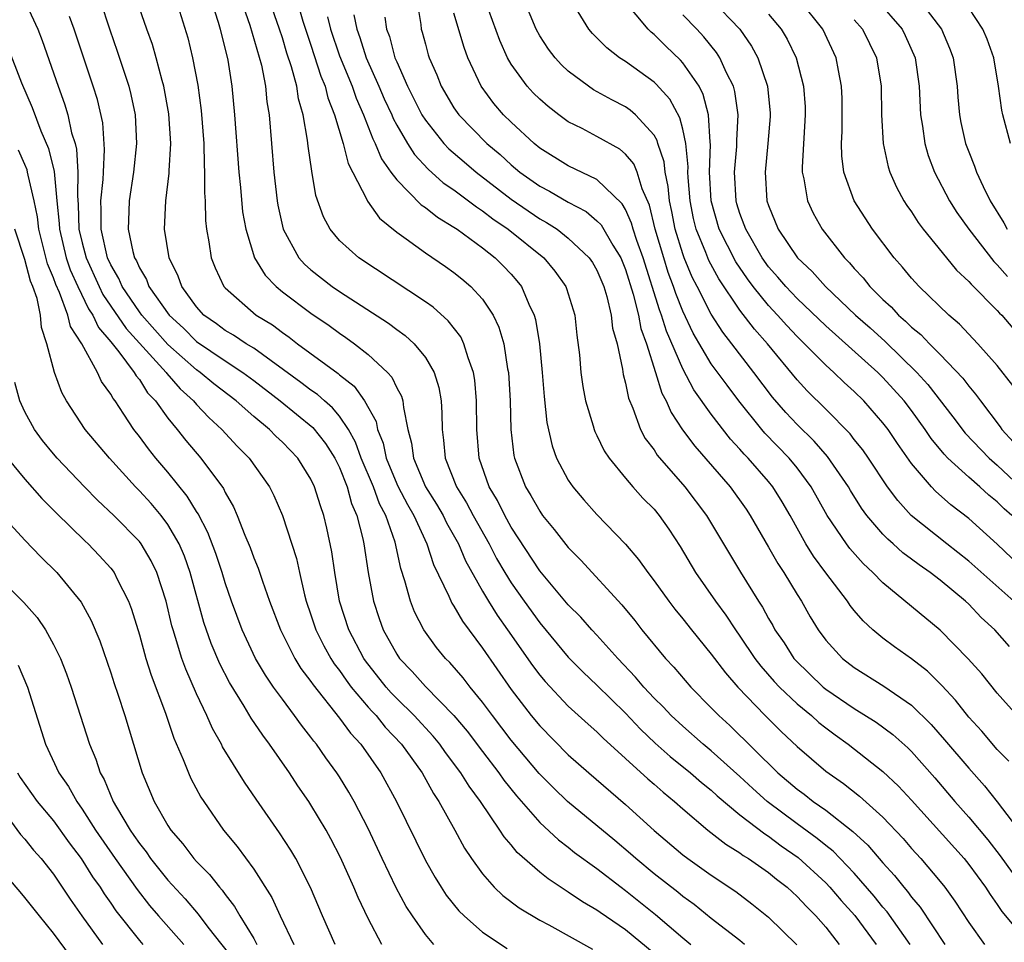
# Model space of a CAD drawing. Units: inches. Extents: x 2589000 to 2592000, y 1548000 to 1551000.
# Drawn here: x 2591345 to 2591413, y 1548073 to 1548138 of the extents above; entities that cross this region are included whole.
import ezdxf

# ---------------------------------------------------------------- set-up
doc = ezdxf.new("R2010")
doc.units = ezdxf.units.IN
doc.header["$MEASUREMENT"] = 0
doc.layers.add('LD25891548_2ft', color=115, linetype='Continuous')

msp = doc.modelspace()

# ---------------------------------------------------------------- linework, layer by layer
at = {"layer": 'LD25891548_2ft'}
for points, elevation in [([(2591363.801, 1548139.801), (2591364.442, 1548137.558), (2591364.709, 1548136.709), (2591365, 1548135.867), (2591365.697, 1548133.697), (2591365.994, 1548133), (2591366.188, 1548132.188), (2591366.656, 1548131), (2591367.246, 1548129), (2591367.598, 1548127.597), (2591368.905, 1548125.095), (2591368.961, 1548124.961), (2591369.785, 1548123.785), (2591371, 1548122.807), (2591371.656, 1548122.344), (2591373, 1548121.356), (2591374.405, 1548120.405), (2591375, 1548119.985), (2591375.545, 1548119.545), (2591376.184, 1548119), (2591377, 1548118.112), (2591377.737, 1548117), (2591378.15, 1548116.15), (2591378.479, 1548115), (2591378.757, 1548113.243), (2591378.813, 1548113), (2591378.934, 1548111), (2591378.978, 1548109), (2591379.191, 1548107.191), (2591379.231, 1548107), (2591380.01, 1548105), (2591380.387, 1548104.387), (2591381, 1548103.284), (2591381.204, 1548103), (2591382.012, 1548102.012), (2591383, 1548100.744), (2591383.871, 1548099.87), (2591386.737, 1548096.737), (2591387.64, 1548095.639), (2591388.137, 1548095), (2591389.789, 1548093), (2591390.379, 1548092.379), (2591391.568, 1548091), (2591393, 1548089.555), (2591393.528, 1548089), (2591394.304, 1548088.304), (2591397.658, 1548085), (2591399, 1548083.865), (2591399.503, 1548083.503), (2591400.133, 1548083), (2591401, 1548082.39), (2591402.907, 1548080.907), (2591403.946, 1548079.946), (2591405, 1548078.699), (2591405.815, 1548077.815), (2591406.452, 1548077), (2591406.71, 1548076.71), (2591407, 1548076.306), (2591407.604, 1548075.604), (2591409.33, 1548073)], 7292), ([(2591344.965, 1548139), (2591345.902, 1548137), (2591346.209, 1548136.209), (2591347.315, 1548133), (2591347.776, 1548131.776), (2591347.993, 1548131), (2591348.264, 1548129.736), (2591348.502, 1548129), (2591348.604, 1548128.604), (2591348.71, 1548127), (2591348.666, 1548125.334), (2591348.727, 1548124.727), (2591348.777, 1548123), (2591349, 1548122.049), (2591349.273, 1548121), (2591350.182, 1548119), (2591350.452, 1548118.452), (2591351, 1548117.62), (2591352.075, 1548116.075), (2591354.868, 1548113), (2591354.919, 1548112.919), (2591355.846, 1548111.846), (2591356.793, 1548111), (2591357, 1548110.754), (2591357.849, 1548109.849), (2591358.77, 1548109), (2591359.839, 1548107.839), (2591360.674, 1548107), (2591362.094, 1548105), (2591362.399, 1548104.399), (2591363.008, 1548103), (2591363.986, 1548099.986), (2591364.194, 1548099), (2591364.55, 1548097.45), (2591364.675, 1548097), (2591365, 1548096.054), (2591365.337, 1548095), (2591365.891, 1548093.891), (2591366.394, 1548093), (2591366.629, 1548092.629), (2591367, 1548092.156), (2591367.468, 1548091.468), (2591367.823, 1548091), (2591369, 1548089.601), (2591369.28, 1548089.28), (2591369.552, 1548089), (2591370.199, 1548088.199), (2591371.332, 1548087), (2591372.768, 1548085), (2591373.567, 1548083.567), (2591373.955, 1548083), (2591375.069, 1548081), (2591375.739, 1548079.739), (2591376.234, 1548079), (2591377, 1548077.928), (2591377.825, 1548077), (2591378.428, 1548076.428), (2591379.566, 1548075.566), (2591381, 1548074.7), (2591381.633, 1548074.367), (2591384.682, 1548072.682)], 7276), ([(2591350.271, 1548139), (2591350.935, 1548136.935), (2591351.454, 1548135.454), (2591352.271, 1548133), (2591352.416, 1548132.416), (2591352.715, 1548131), (2591352.806, 1548129), (2591352.59, 1548127), (2591352.285, 1548125), (2591352.273, 1548124.274), (2591352.221, 1548123), (2591352.544, 1548121.455), (2591352.672, 1548121), (2591352.792, 1548120.792), (2591353, 1548120.306), (2591353.493, 1548119.493), (2591353.674, 1548119), (2591355.084, 1548117), (2591356.078, 1548116.078), (2591357, 1548115.15), (2591359, 1548113.794), (2591360.243, 1548113), (2591361, 1548112.434), (2591362.842, 1548111), (2591365.142, 1548109.141), (2591366.016, 1548108.016), (2591366.669, 1548107), (2591367, 1548106.336), (2591367.529, 1548105), (2591367.841, 1548103.841), (2591368.22, 1548103), (2591368.633, 1548101.367), (2591368.705, 1548101), (2591368.998, 1548099), (2591369.373, 1548097), (2591369.781, 1548095.782), (2591370.061, 1548095), (2591371, 1548093.302), (2591371.2, 1548093), (2591372.084, 1548092.084), (2591373, 1548091.038), (2591375, 1548089.016), (2591375.918, 1548087.918), (2591377, 1548086.482), (2591378.149, 1548085), (2591378.497, 1548084.497), (2591379.383, 1548083.383), (2591381, 1548081.525), (2591382.306, 1548080.306), (2591383, 1548079.795), (2591383.44, 1548079.44), (2591385, 1548078.313), (2591386.688, 1548077), (2591387, 1548076.773), (2591389.097, 1548075.097), (2591391, 1548073.46), (2591391.558, 1548073)], 7280), ([(2591395.321, 1548073), (2591395, 1548073.267), (2591393, 1548074.812), (2591391.8, 1548075.8), (2591391, 1548076.36), (2591390.653, 1548076.653), (2591389, 1548077.937), (2591387.722, 1548079), (2591387.347, 1548079.347), (2591386.261, 1548080.261), (2591382.934, 1548083), (2591381.953, 1548083.953), (2591380.964, 1548084.964), (2591379, 1548087.286), (2591377.688, 1548089), (2591377, 1548089.944), (2591376.136, 1548091), (2591375.641, 1548091.641), (2591374.709, 1548092.709), (2591374.41, 1548093), (2591373.774, 1548093.774), (2591372.891, 1548095), (2591372.252, 1548096.252), (2591371.964, 1548097), (2591371.575, 1548098.425), (2591371.276, 1548099.276), (2591370.88, 1548101.12), (2591370.235, 1548103), (2591369.802, 1548103.802), (2591369.365, 1548105), (2591368.524, 1548107), (2591368.119, 1548108.118), (2591367.627, 1548109), (2591367, 1548109.936), (2591366.516, 1548110.516), (2591365.937, 1548111), (2591365.452, 1548111.452), (2591365, 1548111.755), (2591364.299, 1548112.299), (2591361, 1548114.682), (2591360.474, 1548115), (2591359.591, 1548115.591), (2591359, 1548115.924), (2591358.39, 1548116.39), (2591357.515, 1548117), (2591357, 1548117.576), (2591355.968, 1548119), (2591355.726, 1548119.726), (2591355.092, 1548121), (2591354.765, 1548123), (2591354.844, 1548125), (2591355.084, 1548126.916), (2591355.084, 1548127.084), (2591355.202, 1548129), (2591355.069, 1548131.069), (2591354.718, 1548133), (2591354.593, 1548133.407), (2591354.176, 1548135), (2591353.912, 1548135.911), (2591353.518, 1548137), (2591352.826, 1548139)], 7282), ([(2591355.577, 1548139), (2591356.39, 1548136.39), (2591356.726, 1548135), (2591357.079, 1548133.079), (2591357.316, 1548131.317), (2591357.503, 1548129), (2591357.528, 1548127.529), (2591357.567, 1548127), (2591357.551, 1548125.551), (2591357.595, 1548125), (2591357.624, 1548123.624), (2591357.694, 1548123), (2591357.868, 1548122.132), (2591358.031, 1548121), (2591358.306, 1548120.306), (2591358.909, 1548119), (2591359, 1548118.898), (2591361.173, 1548117), (2591362.312, 1548116.312), (2591363, 1548115.789), (2591363.47, 1548115.47), (2591364.069, 1548115), (2591366.908, 1548112.908), (2591367, 1548112.822), (2591368.024, 1548112.024), (2591368.75, 1548111), (2591369.555, 1548109.554), (2591369.656, 1548109), (2591370.05, 1548108.05), (2591370.259, 1548107), (2591371, 1548105.214), (2591371.099, 1548105), (2591371.758, 1548103.758), (2591372.204, 1548103), (2591373.115, 1548101), (2591373.573, 1548099.573), (2591374.646, 1548097.354), (2591374.858, 1548096.858), (2591375, 1548096.652), (2591375.593, 1548095.593), (2591377, 1548093.716), (2591379, 1548090.838), (2591380.409, 1548089), (2591381, 1548088.287), (2591383, 1548086.265), (2591384.427, 1548085), (2591387, 1548082.782), (2591389, 1548080.962), (2591391, 1548079.267), (2591391.355, 1548079), (2591393, 1548077.85), (2591394.711, 1548076.711), (2591395.839, 1548075.839), (2591397, 1548074.913), (2591398.975, 1548072.975)], 7284), ([(2591358.026, 1548139), (2591358.511, 1548137.489), (2591358.649, 1548137), (2591359.178, 1548134.822), (2591359.47, 1548133), (2591359.662, 1548131), (2591359.956, 1548127), (2591360.078, 1548125.922), (2591360.224, 1548124.223), (2591360.437, 1548123), (2591361.062, 1548121), (2591361.791, 1548119.792), (2591362.558, 1548119), (2591363, 1548118.639), (2591365, 1548117.129), (2591366.265, 1548116.265), (2591367, 1548115.728), (2591367.439, 1548115.439), (2591368.039, 1548115), (2591369, 1548114.251), (2591370.343, 1548113), (2591370.658, 1548112.658), (2591371, 1548111.916), (2591371.333, 1548111.333), (2591371.43, 1548111), (2591371.463, 1548110.537), (2591371.784, 1548109), (2591372.041, 1548108.042), (2591372.161, 1548107), (2591373.012, 1548105), (2591373.79, 1548103.79), (2591374.248, 1548103), (2591374.49, 1548102.49), (2591375.315, 1548101), (2591375.813, 1548099.813), (2591377, 1548097.701), (2591377.415, 1548097), (2591378.018, 1548096.018), (2591378.754, 1548095), (2591380.504, 1548092.504), (2591381, 1548091.84), (2591381.38, 1548091.381), (2591383, 1548089.671), (2591384.394, 1548088.394), (2591385, 1548087.867), (2591385.431, 1548087.431), (2591388.571, 1548084.571), (2591389, 1548084.21), (2591389.638, 1548083.638), (2591390.432, 1548083), (2591391, 1548082.489), (2591392.753, 1548081), (2591394.013, 1548080.013), (2591395, 1548079.41), (2591395.23, 1548079.23), (2591395.61, 1548079), (2591397, 1548078.027), (2591397.56, 1548077.56), (2591398.296, 1548077), (2591399, 1548076.359), (2591399.649, 1548075.649), (2591400.307, 1548075), (2591401, 1548074.207), (2591401.95, 1548073)], 7286), ([(2591360.129, 1548139), (2591360.738, 1548137.262), (2591361.533, 1548134.467), (2591361.822, 1548133), (2591361.922, 1548131.922), (2591362.078, 1548131), (2591362.396, 1548127), (2591362.637, 1548125), (2591362.688, 1548124.688), (2591363.065, 1548123), (2591364.159, 1548121), (2591364.552, 1548120.552), (2591365, 1548120.157), (2591366.487, 1548119), (2591367, 1548118.651), (2591370.434, 1548116.434), (2591371, 1548115.995), (2591371.586, 1548115.586), (2591372.219, 1548115), (2591373, 1548114.041), (2591373.612, 1548113), (2591373.942, 1548111.942), (2591374.098, 1548111), (2591374.155, 1548110.155), (2591374.169, 1548109), (2591374.27, 1548108.27), (2591374.381, 1548107), (2591375.187, 1548105), (2591375.886, 1548103.886), (2591376.349, 1548103), (2591377.455, 1548101), (2591377.983, 1548099.983), (2591378.553, 1548099), (2591379, 1548098.278), (2591379.901, 1548097), (2591381, 1548095.481), (2591383, 1548093.098), (2591384.04, 1548092.04), (2591385, 1548091.128), (2591387, 1548089.161), (2591388.053, 1548088.053), (2591389.079, 1548087.079), (2591390.131, 1548086.131), (2591391.553, 1548085), (2591392.321, 1548084.321), (2591393, 1548083.778), (2591393.402, 1548083.402), (2591395, 1548082.072), (2591396.734, 1548080.734), (2591397, 1548080.573), (2591397.893, 1548079.893), (2591399.071, 1548079.071), (2591401, 1548077.311), (2591401.298, 1548077), (2591402.081, 1548076.081), (2591403.03, 1548075.03), (2591404.537, 1548073)], 7288), ([(2591406.903, 1548073), (2591405.288, 1548075.288), (2591405, 1548075.613), (2591404.38, 1548076.38), (2591403, 1548077.979), (2591401.519, 1548079.519), (2591401, 1548079.922), (2591400.413, 1548080.413), (2591399, 1548081.442), (2591396.914, 1548083), (2591395.9, 1548083.9), (2591395, 1548084.736), (2591393, 1548086.533), (2591392.425, 1548087), (2591391, 1548088.255), (2591390.198, 1548089), (2591389.624, 1548089.624), (2591389, 1548090.231), (2591388.276, 1548091), (2591387.699, 1548091.699), (2591386.451, 1548093), (2591385, 1548094.618), (2591384.639, 1548095), (2591383.875, 1548095.875), (2591383, 1548096.755), (2591381, 1548099.125), (2591379, 1548102.183), (2591378.548, 1548103), (2591378.038, 1548104.038), (2591377.47, 1548105), (2591376.76, 1548107), (2591376.59, 1548109), (2591376.584, 1548111), (2591376.458, 1548112.458), (2591376.368, 1548113), (2591375.985, 1548114.015), (2591375.702, 1548115), (2591375.475, 1548115.475), (2591374.608, 1548116.608), (2591373.551, 1548117.551), (2591373, 1548117.931), (2591368.341, 1548121), (2591367, 1548122.215), (2591366.339, 1548123), (2591365.871, 1548123.871), (2591365.353, 1548125.354), (2591365.057, 1548127.057), (2591364.806, 1548128.806), (2591364.769, 1548129.231), (2591364.464, 1548131), (2591364.131, 1548132.131), (2591364.006, 1548133), (2591363.648, 1548134.352), (2591363.319, 1548135.319), (2591363, 1548136.391), (2591362.802, 1548137), (2591362.103, 1548139)], 7290), ([(2591372.394, 1548139), (2591372.68, 1548137.32), (2591372.719, 1548137), (2591372.789, 1548136.79), (2591373, 1548135.937), (2591373.202, 1548135.201), (2591373.264, 1548135), (2591373.794, 1548133.795), (2591374.1, 1548133), (2591375, 1548131.497), (2591375.345, 1548131), (2591377.29, 1548129), (2591378.223, 1548128.222), (2591379, 1548127.498), (2591379.603, 1548127), (2591381, 1548126.015), (2591381.675, 1548125.675), (2591383, 1548124.893), (2591384.237, 1548124.237), (2591385, 1548123.603), (2591385.307, 1548123.307), (2591386.117, 1548121.883), (2591386.664, 1548121), (2591387, 1548120.192), (2591387.535, 1548118.466), (2591387.898, 1548117), (2591388.069, 1548116.069), (2591388.469, 1548115), (2591389.103, 1548113), (2591389.539, 1548111.539), (2591389.848, 1548111), (2591390.188, 1548110.188), (2591390.992, 1548108.992), (2591391.839, 1548107.839), (2591394.308, 1548105), (2591395.432, 1548103.432), (2591395.719, 1548103), (2591397, 1548100.787), (2591397.641, 1548099.641), (2591398.067, 1548099), (2591399, 1548097.474), (2591399.307, 1548097), (2591399.915, 1548095.915), (2591400.477, 1548095), (2591401, 1548094.283), (2591402.172, 1548093), (2591403, 1548092.364), (2591405.063, 1548091.063), (2591407, 1548089.721), (2591408.376, 1548088.376), (2591409.317, 1548087.317), (2591411, 1548085.323), (2591412.098, 1548084.098), (2591413, 1548082.964), (2591414.704, 1548080.704)], 7300), ([(2591414.395, 1548089), (2591413, 1548090.58), (2591411.912, 1548091.912), (2591410.972, 1548092.972), (2591409, 1548094.968), (2591405, 1548098.273), (2591404.304, 1548099), (2591403.625, 1548099.625), (2591402.688, 1548100.688), (2591402.455, 1548101), (2591401.105, 1548103), (2591399.983, 1548105), (2591399, 1548106.324), (2591398.45, 1548107), (2591396.746, 1548108.746), (2591396.531, 1548109), (2591394.924, 1548111), (2591394.096, 1548112.096), (2591393, 1548113.592), (2591391.731, 1548115.731), (2591391, 1548117.268), (2591390.513, 1548118.512), (2591390.36, 1548119), (2591389.987, 1548119.987), (2591389.673, 1548121), (2591389.084, 1548123), (2591388.684, 1548124.684), (2591388.167, 1548125.833), (2591387.811, 1548127), (2591387.579, 1548127.579), (2591387, 1548128.263), (2591386.601, 1548128.601), (2591385, 1548129.493), (2591383.959, 1548130.041), (2591383, 1548130.519), (2591382.337, 1548131), (2591381.58, 1548131.58), (2591381, 1548132.088), (2591380.544, 1548132.544), (2591380.124, 1548133), (2591379, 1548134.554), (2591378.745, 1548135), (2591378.201, 1548136.2), (2591377.175, 1548139)], 7304), ([(2591413.842, 1548093.842), (2591412.828, 1548095), (2591411.869, 1548095.869), (2591411, 1548096.785), (2591410.769, 1548097), (2591409, 1548098.461), (2591408.307, 1548099), (2591407.532, 1548099.532), (2591407, 1548099.944), (2591406.389, 1548100.389), (2591405.723, 1548101), (2591405.332, 1548101.332), (2591405, 1548101.684), (2591403.877, 1548103), (2591403.507, 1548103.507), (2591402.739, 1548104.739), (2591402.591, 1548105), (2591401.124, 1548107.124), (2591400.191, 1548108.191), (2591399, 1548109.352), (2591398.203, 1548110.203), (2591397.27, 1548111.27), (2591395.968, 1548113), (2591394.433, 1548115), (2591393.798, 1548115.798), (2591393, 1548117.056), (2591392.018, 1548119), (2591391.665, 1548119.665), (2591391.108, 1548121), (2591391, 1548121.293), (2591390.471, 1548123), (2591390.242, 1548124.242), (2591390.073, 1548125), (2591389.993, 1548125.993), (2591389.779, 1548127), (2591389.712, 1548127.712), (2591389.268, 1548129), (2591389.216, 1548129.216), (2591389, 1548129.579), (2591387.694, 1548131), (2591387.327, 1548131.327), (2591387, 1548131.552), (2591386.048, 1548132.048), (2591384.761, 1548132.76), (2591384.404, 1548133), (2591383, 1548134.058), (2591382.511, 1548134.51), (2591382.073, 1548135), (2591381.606, 1548135.606), (2591381, 1548136.537), (2591380.746, 1548137), (2591379.902, 1548139)], 7306), ([(2591415.039, 1548099.039), (2591413, 1548100.981), (2591411, 1548102.787), (2591409.744, 1548103.744), (2591408.688, 1548104.688), (2591408.397, 1548105), (2591407, 1548106.632), (2591406.014, 1548108.014), (2591405.356, 1548109), (2591405, 1548109.47), (2591403.664, 1548111), (2591403, 1548111.658), (2591402.297, 1548112.297), (2591401.572, 1548113), (2591401, 1548113.505), (2591399.519, 1548115), (2591399, 1548115.499), (2591398.272, 1548116.272), (2591397.631, 1548117), (2591397, 1548117.664), (2591395.924, 1548119), (2591395.531, 1548119.531), (2591394.72, 1548120.72), (2591393.557, 1548123), (2591392.983, 1548124.983), (2591392.877, 1548127), (2591392.935, 1548128.935), (2591392.91, 1548129.091), (2591392.803, 1548131), (2591392.436, 1548132.436), (2591392.14, 1548133), (2591391, 1548134.644), (2591390.834, 1548134.834), (2591389.808, 1548135.809), (2591389, 1548136.629), (2591388.791, 1548136.792), (2591388.58, 1548137), (2591386.895, 1548139)], 7310), ([(2591393.055, 1548139), (2591394.99, 1548137), (2591395.815, 1548135.815), (2591396.256, 1548135), (2591396.935, 1548133), (2591397.12, 1548131.121), (2591397.12, 1548130.88), (2591396.962, 1548129), (2591396.756, 1548127), (2591396.884, 1548125), (2591397, 1548124.655), (2591397.684, 1548123), (2591399.024, 1548121), (2591400.051, 1548120.051), (2591400.975, 1548119), (2591403.077, 1548117), (2591404.103, 1548116.103), (2591405.15, 1548115.15), (2591407.369, 1548113), (2591408.149, 1548112.149), (2591409.897, 1548109.897), (2591410.756, 1548108.756), (2591412.431, 1548107), (2591413, 1548106.507), (2591414.589, 1548105)], 7314), ([(2591414.076, 1548112.076), (2591413, 1548113.468), (2591411.646, 1548115), (2591410.358, 1548116.358), (2591409.617, 1548117), (2591407.541, 1548119), (2591407, 1548119.585), (2591406.359, 1548120.359), (2591405.779, 1548121), (2591404.265, 1548123), (2591402.987, 1548125), (2591402.274, 1548127), (2591402.128, 1548128.128), (2591402.101, 1548129), (2591402.143, 1548129.857), (2591402.152, 1548131), (2591402.141, 1548132.141), (2591402.114, 1548133), (2591401.89, 1548134.11), (2591401.737, 1548135), (2591400.786, 1548137), (2591399.18, 1548139)], 7318), ([(2591404.593, 1548139), (2591406.338, 1548137), (2591406.554, 1548136.554), (2591407.248, 1548135), (2591407.537, 1548133), (2591407.639, 1548131), (2591407.777, 1548130.223), (2591407.934, 1548129), (2591408.17, 1548128.17), (2591408.606, 1548127), (2591409.644, 1548125), (2591410.172, 1548124.172), (2591410.997, 1548123), (2591412.754, 1548120.755), (2591413, 1548120.527), (2591413.707, 1548119.707)], 7322), ([(2591407.563, 1548139), (2591409.087, 1548137), (2591409.667, 1548135.667), (2591409.915, 1548135), (2591410.197, 1548133), (2591410.247, 1548132.247), (2591410.356, 1548131), (2591410.457, 1548130.457), (2591410.784, 1548129), (2591411, 1548128.42), (2591411.408, 1548127.408), (2591411.552, 1548127), (2591412.01, 1548125.99), (2591412.495, 1548125), (2591413.454, 1548123.454), (2591413.68, 1548123)], 7324), ([(2591414.166, 1548097), (2591411.437, 1548099.437), (2591411, 1548099.808), (2591409.464, 1548101), (2591406.982, 1548102.982), (2591406.031, 1548104.031), (2591405.321, 1548105), (2591403.996, 1548107), (2591403.586, 1548107.586), (2591403, 1548108.304), (2591402.699, 1548108.699), (2591401, 1548110.425), (2591399.71, 1548111.71), (2591399, 1548112.469), (2591396.918, 1548115), (2591396.016, 1548116.015), (2591395, 1548117.353), (2591393.533, 1548119.533), (2591392.829, 1548120.829), (2591392.616, 1548121.384), (2591391.948, 1548123), (2591391.758, 1548123.758), (2591391.516, 1548125), (2591391.383, 1548126.616), (2591391.364, 1548127), (2591391.375, 1548127.375), (2591391.212, 1548129), (2591391, 1548129.994), (2591390.802, 1548130.802), (2591390.1, 1548132.1), (2591389.154, 1548133.154), (2591389, 1548133.293), (2591387, 1548134.727), (2591386.576, 1548135), (2591385.687, 1548135.687), (2591384.695, 1548136.695), (2591384.442, 1548137), (2591383.497, 1548138.503)], 7308), ([(2591413.919, 1548129), (2591413.388, 1548131), (2591413.325, 1548131.325), (2591413.093, 1548133), (2591412.754, 1548135), (2591412.29, 1548136.29), (2591411.995, 1548137), (2591411, 1548138.492)], 7326), ([(2591389, 1548072.379), (2591387, 1548074.013), (2591385.224, 1548075.224), (2591385, 1548075.396), (2591383.988, 1548075.988), (2591383, 1548076.668), (2591382.788, 1548076.788), (2591381.58, 1548077.58), (2591381, 1548078.056), (2591379.428, 1548079.428), (2591379, 1548079.962), (2591378.515, 1548080.515), (2591378.218, 1548081), (2591376.858, 1548083), (2591376.063, 1548084.063), (2591375.488, 1548085), (2591374.42, 1548086.42), (2591374.013, 1548087), (2591373.557, 1548087.557), (2591372.217, 1548089), (2591371, 1548090.189), (2591370.601, 1548090.6), (2591370.253, 1548091), (2591368.825, 1548092.825), (2591368.706, 1548093), (2591367.648, 1548095), (2591367.005, 1548097), (2591366.662, 1548099), (2591366.459, 1548100.46), (2591366.112, 1548102.113), (2591365.905, 1548103), (2591365.661, 1548103.661), (2591365.26, 1548105), (2591365, 1548105.542), (2591364.084, 1548107), (2591363, 1548108.121), (2591362.545, 1548108.545), (2591362.106, 1548109), (2591361, 1548109.913), (2591359.782, 1548111), (2591358.207, 1548112.207), (2591357.243, 1548113), (2591357, 1548113.165), (2591355, 1548114.957), (2591353.173, 1548117), (2591353, 1548117.235), (2591351.799, 1548119), (2591351.56, 1548119.56), (2591351, 1548120.524), (2591350.785, 1548121), (2591350.323, 1548123), (2591350.338, 1548124.338), (2591350.314, 1548125), (2591350.472, 1548126.472), (2591350.487, 1548127), (2591350.575, 1548128.575), (2591350.437, 1548130.437), (2591350.065, 1548132.065), (2591349.779, 1548133), (2591348.451, 1548137), (2591348.124, 1548137.876)], 7278), ([(2591366.152, 1548137.848), (2591366.374, 1548137), (2591367, 1548135.137), (2591367.877, 1548133), (2591368.162, 1548132.161), (2591368.675, 1548131), (2591369.322, 1548129.322), (2591369.497, 1548129), (2591369.937, 1548127.937), (2591370.593, 1548127), (2591371, 1548126.448), (2591372.712, 1548124.712), (2591373, 1548124.522), (2591373.842, 1548123.842), (2591375, 1548123.155), (2591375.227, 1548123), (2591377, 1548121.701), (2591377.893, 1548121), (2591378.448, 1548120.448), (2591379, 1548119.857), (2591379.402, 1548119.402), (2591379.714, 1548119), (2591380.243, 1548117.757), (2591380.612, 1548117), (2591380.703, 1548116.702), (2591380.979, 1548115), (2591381.166, 1548113), (2591381.302, 1548111.303), (2591381.495, 1548109.495), (2591381.858, 1548107.858), (2591382.176, 1548107), (2591383, 1548105.469), (2591383.317, 1548105), (2591384.088, 1548104.088), (2591385, 1548103.057), (2591386.994, 1548100.993), (2591387.91, 1548099.91), (2591388.55, 1548099), (2591389, 1548098.424), (2591390.022, 1548097), (2591390.447, 1548096.447), (2591391, 1548095.776), (2591391.605, 1548095), (2591393, 1548093.303), (2591393.984, 1548091.984), (2591394.859, 1548091), (2591396.776, 1548089), (2591397.885, 1548087.885), (2591399, 1548086.833), (2591401, 1548085.12), (2591402.248, 1548084.248), (2591403.37, 1548083.37), (2591405, 1548081.899), (2591406.41, 1548080.41), (2591407, 1548079.721), (2591407.658, 1548079), (2591409, 1548077.411), (2591409.33, 1548077), (2591410.037, 1548076.037), (2591411, 1548074.548), (2591412.104, 1548073)], 7294), ([(2591368.006, 1548137.994), (2591368.206, 1548137), (2591368.418, 1548136.418), (2591368.868, 1548135), (2591369.754, 1548133), (2591370.124, 1548132.125), (2591370.647, 1548131), (2591370.745, 1548130.745), (2591371, 1548130.275), (2591371.748, 1548129), (2591372.231, 1548128.231), (2591373.196, 1548127.196), (2591374.254, 1548126.255), (2591375, 1548125.754), (2591376.019, 1548125), (2591376.569, 1548124.569), (2591377, 1548124.301), (2591377.724, 1548123.724), (2591378.801, 1548123), (2591381.282, 1548121), (2591382.065, 1548120.065), (2591382.817, 1548119), (2591382.872, 1548118.872), (2591383.448, 1548117), (2591383.601, 1548115.6), (2591383.773, 1548114.227), (2591383.877, 1548113), (2591384.015, 1548112.015), (2591384.212, 1548111), (2591384.741, 1548109.259), (2591384.805, 1548109), (2591384.859, 1548108.859), (2591385, 1548108.596), (2591385.515, 1548107.514), (2591385.857, 1548107), (2591387, 1548105.61), (2591387.521, 1548105), (2591388.212, 1548104.212), (2591389, 1548103.423), (2591389.352, 1548103), (2591390.029, 1548102.029), (2591390.827, 1548100.827), (2591391.903, 1548099), (2591393.286, 1548097), (2591394.014, 1548096.014), (2591394.68, 1548095), (2591395, 1548094.562), (2591396.046, 1548093), (2591396.454, 1548092.454), (2591397.393, 1548091.393), (2591397.766, 1548091), (2591399, 1548089.824), (2591400.002, 1548089), (2591400.522, 1548088.522), (2591401, 1548088.141), (2591401.652, 1548087.652), (2591402.574, 1548087), (2591405, 1548085.101), (2591406.078, 1548084.078), (2591407, 1548083.089), (2591410.673, 1548079), (2591411, 1548078.592), (2591412.175, 1548077), (2591412.494, 1548076.494), (2591413, 1548075.784), (2591413.304, 1548075.304), (2591415, 1548073.304)], 7296), ([(2591370.158, 1548137.842), (2591370.284, 1548137), (2591370.483, 1548136.483), (2591370.878, 1548135), (2591371, 1548134.706), (2591371.753, 1548133), (2591372.765, 1548131), (2591373, 1548130.623), (2591374.303, 1548129), (2591374.636, 1548128.636), (2591375.711, 1548127.711), (2591376.559, 1548127), (2591379, 1548125.104), (2591381, 1548123.739), (2591381.483, 1548123.483), (2591382.22, 1548123), (2591383, 1548122.391), (2591384.46, 1548121), (2591384.68, 1548120.679), (2591385, 1548120.142), (2591385.48, 1548119), (2591385.689, 1548118.311), (2591386, 1548117), (2591386.096, 1548116.096), (2591386.408, 1548115), (2591386.788, 1548113.213), (2591386.84, 1548112.84), (2591387, 1548112.232), (2591387.199, 1548111.199), (2591387.504, 1548110.496), (2591388.056, 1548109), (2591388.383, 1548108.383), (2591389, 1548107.571), (2591389.221, 1548107.221), (2591391.146, 1548105), (2591392.665, 1548103), (2591395.034, 1548099.034), (2591396.296, 1548097), (2591396.579, 1548096.579), (2591397, 1548095.792), (2591397.294, 1548095.294), (2591397.447, 1548095), (2591398.085, 1548094.085), (2591398.771, 1548093), (2591398.877, 1548092.877), (2591400.826, 1548091), (2591401, 1548090.856), (2591403, 1548089.495), (2591404.532, 1548088.532), (2591405.683, 1548087.683), (2591406.742, 1548086.742), (2591407, 1548086.485), (2591408.64, 1548084.64), (2591410.036, 1548083), (2591411, 1548081.907), (2591412.326, 1548080.326), (2591413.208, 1548079.208), (2591414.028, 1548078.028)], 7298), ([(2591413.809, 1548085.808), (2591413, 1548086.64), (2591411.908, 1548087.908), (2591411, 1548088.887), (2591410.072, 1548090.072), (2591409.11, 1548091.11), (2591408.107, 1548092.107), (2591407, 1548092.972), (2591405.815, 1548093.815), (2591405, 1548094.421), (2591404.298, 1548095), (2591403.619, 1548095.619), (2591403, 1548096.346), (2591402.706, 1548096.706), (2591402.519, 1548097), (2591401, 1548098.989), (2591400.147, 1548100.147), (2591399.619, 1548101), (2591398.503, 1548103), (2591397.953, 1548103.953), (2591397.31, 1548105), (2591397, 1548105.378), (2591395.579, 1548107), (2591395.289, 1548107.289), (2591395, 1548107.632), (2591394.336, 1548108.336), (2591393, 1548110.081), (2591391.782, 1548111.782), (2591391, 1548113.252), (2591389.872, 1548115.872), (2591389.523, 1548117), (2591389.376, 1548117.376), (2591388.226, 1548121), (2591387.784, 1548122.216), (2591387.531, 1548123), (2591387.427, 1548123.427), (2591387, 1548124.374), (2591386.773, 1548124.773), (2591385, 1548126.49), (2591383, 1548127.443), (2591381, 1548128.674), (2591380.601, 1548129), (2591379, 1548130.48), (2591378.477, 1548131), (2591377.796, 1548131.796), (2591376.897, 1548133), (2591375.977, 1548135), (2591375.707, 1548135.707), (2591375, 1548138.109)], 7302), ([(2591414.016, 1548103), (2591413.467, 1548103.467), (2591413, 1548103.951), (2591412.41, 1548104.41), (2591411.776, 1548105), (2591411, 1548105.663), (2591409.54, 1548107), (2591409.273, 1548107.273), (2591408.37, 1548108.37), (2591407.955, 1548109), (2591407, 1548110.328), (2591406.491, 1548111), (2591405, 1548112.647), (2591404.644, 1548113), (2591401, 1548116.254), (2591399, 1548118.16), (2591398.202, 1548119), (2591397.659, 1548119.659), (2591397, 1548120.382), (2591396.556, 1548121), (2591395.403, 1548123), (2591395.305, 1548123.305), (2591395, 1548124.105), (2591394.79, 1548124.791), (2591394.731, 1548125), (2591394.624, 1548127), (2591394.784, 1548128.783), (2591394.781, 1548129.219), (2591394.87, 1548131), (2591394.644, 1548132.645), (2591394.541, 1548133), (2591394.068, 1548133.932), (2591393.601, 1548135), (2591393.365, 1548135.365), (2591392.468, 1548136.468), (2591391.976, 1548137), (2591391, 1548138.004)], 7312), ([(2591397, 1548138.052), (2591397.887, 1548137), (2591398.305, 1548136.305), (2591398.93, 1548135), (2591399.455, 1548133), (2591399.552, 1548131.552), (2591399.568, 1548131), (2591399.348, 1548127.347), (2591399.358, 1548127), (2591399.475, 1548126.525), (2591399.716, 1548125), (2591400.122, 1548124.122), (2591400.75, 1548123), (2591402.317, 1548121), (2591402.662, 1548120.662), (2591403, 1548120.261), (2591403.608, 1548119.609), (2591404.09, 1548119), (2591405, 1548118.096), (2591405.576, 1548117.576), (2591406.098, 1548117), (2591406.589, 1548116.589), (2591407, 1548116.169), (2591407.646, 1548115.647), (2591408.246, 1548115), (2591409, 1548114.245), (2591410.589, 1548112.589), (2591411, 1548112.034), (2591411.483, 1548111.483), (2591411.825, 1548111), (2591413.199, 1548109.199), (2591413.325, 1548109), (2591414.127, 1548108.127)], 7316), ([(2591403, 1548137.656), (2591403.578, 1548137), (2591404.545, 1548135), (2591404.867, 1548133), (2591404.91, 1548131), (2591405.024, 1548129), (2591405.37, 1548127.37), (2591405.491, 1548127), (2591405.953, 1548125.953), (2591406.467, 1548125), (2591406.674, 1548124.674), (2591407, 1548124.211), (2591407.466, 1548123.466), (2591407.814, 1548123), (2591409.444, 1548121), (2591410.155, 1548120.155), (2591411, 1548119.36), (2591411.16, 1548119.16), (2591413, 1548117.318), (2591413.148, 1548117.148), (2591413.312, 1548117), (2591414.094, 1548116.095)], 7320), ([(2591343.778, 1548135.778), (2591344.758, 1548133.242), (2591345.512, 1548131.511), (2591346.12, 1548129.88), (2591346.648, 1548128.648), (2591347.042, 1548127.042), (2591347.234, 1548125), (2591347.403, 1548123.403), (2591347.414, 1548123), (2591347.888, 1548121), (2591348.168, 1548120.168), (2591348.688, 1548119), (2591349.447, 1548117.447), (2591349.741, 1548117), (2591350.136, 1548116.137), (2591351, 1548115.138), (2591351.557, 1548114.443), (2591352.647, 1548113), (2591352.767, 1548112.767), (2591353, 1548112.494), (2591353.575, 1548111.575), (2591354.132, 1548111), (2591355, 1548109.793), (2591355.649, 1548109), (2591356.241, 1548108.241), (2591357.31, 1548107), (2591358.875, 1548104.875), (2591359, 1548104.6), (2591359.587, 1548103.587), (2591359.841, 1548103), (2591360.377, 1548101.623), (2591360.751, 1548100.751), (2591361, 1548100.043), (2591361.307, 1548099.307), (2591361.602, 1548098.399), (2591362.107, 1548097), (2591362.862, 1548095), (2591363.877, 1548093), (2591364.305, 1548092.305), (2591365, 1548091.393), (2591365.152, 1548091.152), (2591367, 1548088.833), (2591367.772, 1548087.772), (2591368.495, 1548087), (2591369.894, 1548085), (2591370.993, 1548083), (2591373, 1548078.864), (2591373.678, 1548077.678), (2591374.1, 1548077), (2591374.459, 1548076.459), (2591375.354, 1548075.354), (2591375.712, 1548075), (2591377, 1548073.856), (2591378.713, 1548072.713)], 7274), ([(2591373.606, 1548073), (2591373, 1548073.702), (2591372.094, 1548075), (2591371.66, 1548075.66), (2591370.953, 1548076.953), (2591369.976, 1548079), (2591369, 1548081.1), (2591368.021, 1548083), (2591367.652, 1548083.652), (2591367, 1548084.72), (2591366.82, 1548085), (2591366.049, 1548086.049), (2591365.388, 1548087), (2591365.208, 1548087.208), (2591365, 1548087.497), (2591364.332, 1548088.332), (2591363.857, 1548089), (2591363, 1548090.14), (2591362.386, 1548091), (2591361.823, 1548091.823), (2591361.124, 1548093), (2591360.186, 1548095), (2591359.449, 1548097), (2591359, 1548098.28), (2591358.784, 1548099), (2591358.341, 1548100.341), (2591357.799, 1548101.799), (2591357.11, 1548103.11), (2591357, 1548103.27), (2591356.353, 1548104.353), (2591355, 1548106.025), (2591354.161, 1548107), (2591353.642, 1548107.641), (2591353, 1548108.523), (2591352.625, 1548109), (2591351.926, 1548110.074), (2591351.298, 1548111), (2591351.161, 1548111.161), (2591351, 1548111.472), (2591350.36, 1548112.36), (2591350.077, 1548113), (2591348.984, 1548115), (2591348.196, 1548116.196), (2591348.01, 1548117), (2591347.424, 1548118.576), (2591347.152, 1548119.152), (2591347, 1548119.605), (2591346.585, 1548120.585), (2591345.966, 1548123), (2591345.873, 1548123.872), (2591345.634, 1548125), (2591345.217, 1548126.782), (2591345.19, 1548127), (2591345.153, 1548127.153), (2591345, 1548127.527), (2591344.539, 1548128.539)], 7272), ([(2591369.958, 1548073), (2591369, 1548074.82), (2591368.294, 1548076.294), (2591368.008, 1548077), (2591367.072, 1548079.072), (2591366.39, 1548080.39), (2591366.055, 1548081), (2591365, 1548082.769), (2591364.849, 1548083), (2591364.09, 1548084.09), (2591363.493, 1548085), (2591362.104, 1548087), (2591361.625, 1548087.625), (2591360.828, 1548088.828), (2591360.333, 1548089.667), (2591359.308, 1548091.308), (2591358.627, 1548092.627), (2591358.034, 1548094.034), (2591357.521, 1548095.521), (2591356.562, 1548099), (2591356.148, 1548100.148), (2591355.785, 1548101), (2591355, 1548102.355), (2591354.515, 1548103), (2591353.824, 1548103.825), (2591353, 1548104.724), (2591352.722, 1548105), (2591350.902, 1548107), (2591349.22, 1548109), (2591347.9, 1548111), (2591347.583, 1548111.583), (2591347.056, 1548113), (2591346.542, 1548115), (2591346.147, 1548116.147), (2591346.081, 1548117), (2591345.845, 1548118.155), (2591345.543, 1548119), (2591345.381, 1548119.382), (2591345, 1548120.895), (2591344.293, 1548123)], 7270), ([(2591366.696, 1548073), (2591365.818, 1548075), (2591364.978, 1548076.978), (2591363.937, 1548079), (2591363.594, 1548079.594), (2591362.811, 1548080.811), (2591361.159, 1548083.159), (2591360.348, 1548084.348), (2591358.827, 1548086.827), (2591358.747, 1548087), (2591358.105, 1548088.105), (2591357.721, 1548089), (2591357, 1548090.513), (2591356.246, 1548092.246), (2591355.98, 1548093), (2591355.54, 1548094.46), (2591355.356, 1548095), (2591355.278, 1548095.278), (2591354.868, 1548097), (2591354.229, 1548099), (2591353.83, 1548099.83), (2591353.137, 1548101), (2591353, 1548101.178), (2591351.224, 1548103), (2591350.074, 1548104.074), (2591349.157, 1548105), (2591347.256, 1548107), (2591347, 1548107.301), (2591346.239, 1548108.239), (2591345.676, 1548109), (2591345, 1548110.247), (2591344.652, 1548111), (2591344.284, 1548112.284)], 7268), ([(2591343.772, 1548107), (2591345, 1548105.535), (2591346.185, 1548104.185), (2591347.18, 1548103.18), (2591349.204, 1548101.204), (2591349.431, 1548101), (2591350.198, 1548100.198), (2591351, 1548099.313), (2591351.239, 1548099), (2591351.448, 1548098.552), (2591352.245, 1548097), (2591352.454, 1548096.454), (2591353, 1548094.644), (2591353.457, 1548093), (2591353.828, 1548091.827), (2591354.836, 1548089.164), (2591355.417, 1548087.417), (2591356.074, 1548085.926), (2591356.429, 1548085), (2591356.606, 1548084.606), (2591357.307, 1548083.307), (2591357.505, 1548083), (2591358.892, 1548081), (2591359.843, 1548079.843), (2591361, 1548078.274), (2591362.274, 1548076.274), (2591362.843, 1548075), (2591363.806, 1548073)], 7266), ([(2591343.19, 1548103.191), (2591345, 1548101.264), (2591346.108, 1548100.108), (2591347.233, 1548099), (2591348.928, 1548096.928), (2591349.642, 1548095.642), (2591350.229, 1548094.228), (2591351, 1548092), (2591351.238, 1548091.238), (2591351.495, 1548090.505), (2591351.975, 1548089), (2591353.2, 1548085), (2591354.044, 1548083), (2591355, 1548081.319), (2591355.203, 1548081), (2591356.042, 1548080.042), (2591356.821, 1548079), (2591357, 1548078.8), (2591357.899, 1548077.899), (2591358.603, 1548077), (2591358.796, 1548076.796), (2591359, 1548076.505), (2591359.666, 1548075.665), (2591360.035, 1548075), (2591361, 1548073.411), (2591361.225, 1548073)], 7264), ([(2591342.789, 1548099), (2591344.919, 1548096.919), (2591345.851, 1548095.851), (2591346.427, 1548095), (2591347, 1548093.972), (2591347.477, 1548093), (2591347.915, 1548091.914), (2591348.233, 1548091), (2591349.52, 1548087), (2591349.964, 1548085.965), (2591350.271, 1548085), (2591350.538, 1548084.538), (2591351.178, 1548083), (2591351.402, 1548082.598), (2591352.351, 1548081), (2591352.625, 1548080.625), (2591353, 1548080.056), (2591353.472, 1548079.473), (2591353.791, 1548079), (2591355, 1548077.495), (2591356.197, 1548076.198), (2591357.114, 1548075.114), (2591357.798, 1548074.203), (2591359.743, 1548071.743)], 7262), ([(2591344.522, 1548092.522), (2591345.173, 1548091), (2591346.431, 1548087), (2591347.381, 1548085), (2591348.052, 1548084.052), (2591348.621, 1548083), (2591349, 1548082.469), (2591349.927, 1548081), (2591351.309, 1548079), (2591352.844, 1548076.844), (2591353.719, 1548075.719), (2591354.334, 1548075), (2591356.115, 1548073)], 7260), ([(2591344.483, 1548085), (2591344.664, 1548084.664), (2591345.856, 1548083), (2591347, 1548081.646), (2591348.098, 1548080.098), (2591348.94, 1548079), (2591349.736, 1548077.736), (2591350.269, 1548077), (2591350.545, 1548076.545), (2591351, 1548075.889), (2591351.349, 1548075.349), (2591353, 1548073.281), (2591353.249, 1548073)], 7258), ([(2591343, 1548082.96), (2591344.698, 1548080.698), (2591345, 1548080.372), (2591345.601, 1548079.601), (2591346.137, 1548079), (2591347, 1548077.911), (2591348.169, 1548076.169), (2591348.977, 1548075), (2591350.416, 1548073)], 7256), ([(2591348.186, 1548072.185), (2591347, 1548073.78), (2591346.007, 1548075), (2591345, 1548076.287), (2591344.676, 1548076.677), (2591343, 1548078.583)], 7254)]:
    msp.add_lwpolyline(points, dxfattribs=dict(at, elevation=elevation))

doc.saveas('drawing.dxf')
